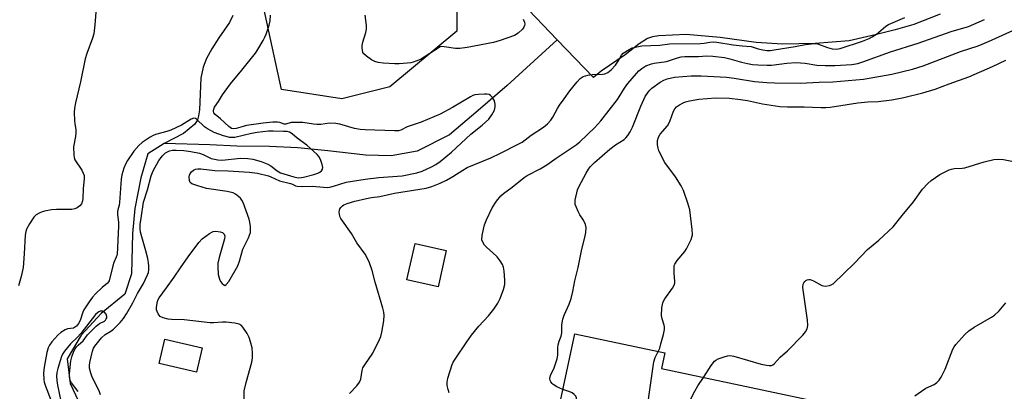
# Model space of a CAD drawing. Units: inches. Extents: x 1195769 to 1201769, y 533456 to 537457.
# Drawn here: x 1199862 to 1200186, y 534644 to 534766 of the extents above; entities that cross this region are included whole.
import ezdxf

# ---------------------------------------------------------------- set-up
doc = ezdxf.new("R2010")
doc.units = ezdxf.units.IN
doc.header["$MEASUREMENT"] = 0
for name, color, linetype in [('BLDG-Footprint', 5, 'Continuous'), ('HYDRO-Single Line Stream', 4, 'Continuous'), ('HYDRO-Water Body', 4, 'Continuous'), ('NTRL-Trees', 3, 'Continuous'), ('Undefined', 1, 'Continuous')]:
    doc.layers.add(name, color=color, linetype=linetype)

msp = doc.modelspace()

# ---------------------------------------------------------------- linework, layer by layer
at = {"layer": 'BLDG-Footprint'}
for points, elevation in [([(1200002.05, 534690.44), (1199999.39, 534678.46), (1199989.08, 534680.76), (1199991.75, 534692.73)], 332.76), ([(1200128.28, 534639.9), (1200120.83, 534604.72), (1200066.15, 534616.3), (1200067.41, 534622.25), (1200037.05, 534628.67), (1200044.32, 534663.01), (1200073.98, 534656.73), (1200072.9, 534651.63)], 339.01), ([(1199921.7, 534658.47), (1199919.84, 534650.43), (1199907.54, 534653.27), (1199909.4, 534661.31)], 339.75)]:
    msp.add_lwpolyline(points, close=True, dxfattribs=dict(at, elevation=elevation))
at = {"layer": 'HYDRO-Single Line Stream'}
for points in [[(1199931.76, 534767.8), (1199930.69, 534765.49), (1199927.17, 534760.5), (1199924.85, 534756.87), (1199923.15, 534753.7), (1199921.99, 534750.8), (1199921.31, 534747.19), (1199920.79, 534736.79), (1199920.54, 534734.83), (1199920.15, 534733.45), (1199919.33, 534732.02), (1199915.52, 534729), (1199909.14, 534725.71)], [(1200038.58, 534759.83), (1200028.4, 534750.65), (1200022.11, 534744.8), (1200012.49, 534736.51), (1200003.15, 534728.5), (1199992.51, 534723.14), (1199983.93, 534721.58), (1199975.52, 534721.83), (1199963.01, 534723.33), (1199953.17, 534724.23), (1199943.85, 534724.68), (1199933.14, 534724.87), (1199924.24, 534725.23), (1199909.14, 534725.71)], [(1199909.14, 534725.71), (1199903.83, 534722.33), (1199901.48, 534714.43), (1199899.49, 534704.31), (1199898.8, 534696.1), (1199898.39, 534682.76), (1199896.25, 534676.14), (1199888.42, 534669.78), (1199881.92, 534662.55), (1199877.22, 534654.86), (1199878.22, 534646.67), (1199882.78, 534637.14)]]:
    msp.add_lwpolyline(points, dxfattribs=at)
at = {"layer": 'HYDRO-Water Body'}
msp.add_lwpolyline([(1200164.6, 534768.28), (1200155.93, 534764.85), (1200149.81, 534763.15), (1200143.21, 534761.46), (1200134.59, 534759.44), (1200123.46, 534758.62), (1200112.65, 534758.43), (1200103.99, 534758.95), (1200092.14, 534760.55), (1200080.98, 534761.55), (1200071.99, 534761.12), (1200069.94, 534760.8), (1200068.26, 534760.21), (1200065.56, 534758.48), (1200060.96, 534754.86), (1200052.98, 534749.48), (1200050.52, 534747.43), (1200038.58, 534759.83), (1200026.78, 534772.09)], dxfattribs=at)
at = {"layer": 'NTRL-Trees'}
msp.add_lwpolyline([(1199983.48, 534744.31), (1199967.7, 534740.39), (1199947.85, 534743.52), (1199932.02, 534816.08), (1199914.95, 534835.74), (1199886.63, 534868.66), (1199904.94, 534926.2), (1199915.51, 534932.66), (1199926.82, 534941.7), (1199935.86, 534962.05), (1199951.33, 534964.86), (1199954.24, 534957.84), (1200005.49, 534829.63), (1200005.49, 534762.67)], close=True, dxfattribs=at)
at = {"layer": 'Undefined'}
for points, elevation in [([(1199886.76, 534770.2), (1199886.34, 534764.77), (1199886, 534761.81), (1199885.6, 534760.38), (1199883.72, 534755.32), (1199883.17, 534753.62), (1199881.61, 534745.97), (1199879.99, 534739.03), (1199879.7, 534737.29), (1199879.6, 534735.86), (1199879.65, 534733.3), (1199879.75, 534732.17), (1199880.1, 534730.26), (1199880.17, 534729.2), (1199880.04, 534728.04), (1199879.4, 534724.57), (1199879.43, 534721.93), (1199879.54, 534721.07), (1199879.79, 534720.27), (1199882.05, 534716.93), (1199882.56, 534715.94), (1199882.83, 534715.17), (1199882.87, 534714.02), (1199882.58, 534710.86), (1199882.45, 534707.64), (1199882.32, 534706.79), (1199881.94, 534705.83), (1199881.43, 534705.2), (1199880.52, 534704.53), (1199879.79, 534704.22), (1199878.77, 534704.01), (1199877.95, 534703.93), (1199873.78, 534703.97), (1199872.06, 534703.84), (1199869.82, 534703.47), (1199869.03, 534703.22), (1199868.02, 534702.78), (1199867.08, 534702.22), (1199866.32, 534701.43), (1199864.92, 534699.26), (1199863.93, 534697.52), (1199863.64, 534696.73), (1199863.47, 534695.57), (1199863.14, 534689.37), (1199862.78, 534684.91), (1199862.13, 534681.89), (1199861.29, 534678.88)], 330), ([(1200000, 534735.36), (1199993.79, 534732.73), (1199989.21, 534731.21), (1199987.04, 534730.09), (1199986.28, 534729.9), (1199984.99, 534729.84), (1199975.37, 534730.16), (1199973.67, 534730.29), (1199971.79, 534730.68), (1199967.05, 534732.09), (1199965.64, 534732.31), (1199963.64, 534732.34), (1199960.77, 534731.93), (1199959.45, 534731.9), (1199958.31, 534732.01), (1199954.81, 534732.56), (1199953.03, 534732.66), (1199950.99, 534732.56), (1199949.23, 534732.06), (1199948.68, 534732.11), (1199947.28, 534732.58), (1199946.47, 534732.72), (1199945, 534732.68), (1199941.72, 534732.39), (1199936.34, 534731.57), (1199935.18, 534731.31), (1199932.92, 534730.6), (1199931.92, 534730.5), (1199931.39, 534730.68), (1199930.5, 534731.31), (1199927.71, 534733.86), (1199926.02, 534735.25), (1199925.58, 534735.78), (1199925.43, 534736.21), (1199925.43, 534736.68), (1199925.73, 534737.63), (1199927.06, 534739.54), (1199928.35, 534741.73), (1199931, 534745.35), (1199934.8, 534749.87), (1199939.27, 534755.39), (1199940.07, 534756.61), (1199941.82, 534759.63), (1199942.35, 534760.66), (1199942.77, 534761.71), (1199943.76, 534764.68), (1199944.08, 534766.04), (1199944.22, 534767.96)], 330), ([(1200000, 534757.55), (1199994.79, 534754.07), (1199993.51, 534753.32), (1199991.17, 534752.46), (1199990.37, 534752.26), (1199989.2, 534752.1), (1199986.56, 534751.92), (1199985.09, 534751.9), (1199981.31, 534752.14), (1199979.6, 534752.41), (1199978.49, 534752.71), (1199977.44, 534753.23), (1199975.73, 534754.43), (1199974.89, 534755.22), (1199974.62, 534755.67), (1199974.42, 534756.41), (1199974.32, 534757.2), (1199974.34, 534758), (1199974.56, 534759.09), (1199975.55, 534762.27), (1199975.77, 534763.32), (1199975.78, 534764.49), (1199975.35, 534767.92)], 332), ([(1200000, 534712.65), (1200002.1, 534713.64), (1200004.23, 534714.79), (1200007.45, 534716.89), (1200008.93, 534717.74), (1200016.7, 534721.03), (1200019.88, 534722.47), (1200025.74, 534725.44), (1200026.98, 534726.18), (1200030.01, 534728.4), (1200033.99, 534731.05), (1200035.31, 534732.13), (1200036.48, 534733.38), (1200037.11, 534734.37), (1200038.64, 534737.27), (1200039.28, 534738.27), (1200040.87, 534740.38), (1200042.69, 534743.04), (1200045.16, 534746.04), (1200046.16, 534747.12), (1200047.08, 534747.73), (1200048.64, 534748.23), (1200050.03, 534748.41), (1200053.49, 534748.53), (1200054.26, 534748.67), (1200055.21, 534749.09), (1200056.26, 534749.89), (1200057.7, 534751.49), (1200058.64, 534752.82), (1200059.75, 534754.76), (1200060.24, 534755.38), (1200062.23, 534756.65), (1200063.23, 534757.17), (1200066.39, 534757.8), (1200072.32, 534758.07), (1200075.53, 534758.49), (1200085.69, 534758.61), (1200086.89, 534758.73), (1200088.81, 534759.1), (1200089.86, 534759.16), (1200091.13, 534759.08), (1200096.47, 534758.2), (1200099.39, 534757.82), (1200102.34, 534757.62), (1200104.67, 534756.83), (1200106.2, 534756.52), (1200107.53, 534756.35), (1200108.6, 534756.35), (1200109.98, 534756.48), (1200116.91, 534757.64), (1200120.25, 534758.3), (1200123.22, 534758.62), (1200123.77, 534758.57), (1200124.57, 534758.37), (1200127.46, 534757.31), (1200129.05, 534756.84), (1200130.36, 534756.73), (1200131.72, 534756.95), (1200139.08, 534759.36), (1200141.26, 534760.25), (1200142.25, 534760.8), (1200143.61, 534761.73), (1200146.72, 534764.29), (1200147.59, 534764.89), (1200152.92, 534767.2)], 332), ([(1200027.33, 534766.63), (1200027.79, 534765.63), (1200027.88, 534765.03), (1200027.79, 534764.52), (1200027.58, 534764.02), (1200027.13, 534763.32), (1200025.69, 534761.97), (1200024.48, 534761.23), (1200019.79, 534759.58), (1200017.55, 534758.98), (1200008.87, 534757.28), (1200006.52, 534756.96), (1200005.06, 534756.93), (1200001.33, 534757.56), (1200000.36, 534757.62), (1200000, 534757.55)], 332), ([(1200003.03, 534643.65), (1200002.64, 534644.67), (1200002.35, 534646), (1200002.35, 534647.1), (1200002.59, 534648.49), (1200003.95, 534652.9), (1200004.35, 534653.76), (1200004.95, 534654.73), (1200008.79, 534660.45), (1200010.36, 534662.58), (1200012.72, 534665.6), (1200015.95, 534669.01), (1200017.74, 534671.17), (1200018.96, 534673.17), (1200019.77, 534674.71), (1200020.83, 534677.67), (1200021.28, 534679.31), (1200021.34, 534680.73), (1200021.1, 534683.62), (1200020.87, 534685.03), (1200020.57, 534685.81), (1200019.83, 534687.04), (1200018.76, 534688.41), (1200017.28, 534689.86), (1200015.44, 534691.45), (1200014.67, 534692.28), (1200014.03, 534693.19), (1200013.78, 534693.94), (1200013.87, 534695.37), (1200014.24, 534697.44), (1200014.6, 534698.9), (1200015.26, 534700.52), (1200017.15, 534704.5), (1200018.57, 534706.67), (1200019.99, 534708.45), (1200020.9, 534709.22), (1200023.78, 534711.32), (1200027.7, 534714.52), (1200028.69, 534715.17), (1200032.91, 534717.32), (1200035.19, 534718.63), (1200038.18, 534720.83), (1200044.75, 534725.21), (1200046, 534726.25), (1200050.88, 534730.95), (1200052.88, 534733.14), (1200058.38, 534740.2), (1200060.71, 534743.96), (1200061.77, 534745.48), (1200064.61, 534748.78), (1200065.4, 534749.57), (1200066.42, 534750.43), (1200067.71, 534751.21), (1200069.61, 534751.92), (1200070.47, 534752.12), (1200074.47, 534752.74), (1200078.13, 534753.89), (1200079.34, 534754.2), (1200080.55, 534754.3), (1200085.04, 534754.38), (1200087.66, 534754.5), (1200089.72, 534754.42), (1200093.59, 534753.96), (1200095.33, 534753.57), (1200099.22, 534752.48), (1200101.14, 534752.05), (1200102.83, 534751.72), (1200104.53, 534751.57), (1200107.66, 534751.43), (1200109.06, 534751.45), (1200114.16, 534752.15), (1200117.11, 534752.36), (1200120.21, 534752.19), (1200124.05, 534751.51), (1200126.69, 534751.36), (1200129.92, 534751.33), (1200135.48, 534751.73), (1200137.45, 534752.08), (1200139.09, 534752.54), (1200148.26, 534755.87), (1200157.35, 534758.76), (1200168.24, 534762.56), (1200173.92, 534764.24), (1200179.18, 534766.52)], 334), ([(1200040.45, 534644.73), (1200038.46, 534645.61), (1200037.23, 534646.34), (1200036.86, 534646.68), (1200036.4, 534647.27), (1200036.2, 534647.7), (1200036.11, 534648.32), (1200036.37, 534649.3), (1200037.6, 534651.85), (1200038.54, 534654.85), (1200038.74, 534655.97), (1200038.78, 534658.56), (1200038.86, 534659.42), (1200039.16, 534660.57), (1200039.82, 534662.29), (1200040.08, 534663.36), (1200040.09, 534666), (1200040.37, 534667.9), (1200040.81, 534669.21), (1200042.51, 534672.82), (1200043.11, 534674.72), (1200043.64, 534676.93), (1200044.35, 534680.48), (1200045.43, 534684.84), (1200046.63, 534690.94), (1200047.63, 534694.7), (1200047.95, 534696.37), (1200048.08, 534697.99), (1200047.9, 534699.02), (1200047.22, 534700.46), (1200046.05, 534702.26), (1200045.49, 534703.28), (1200044.88, 534704.59), (1200044.51, 534705.65), (1200044.45, 534706.2), (1200044.51, 534707.03), (1200045.24, 534710.39), (1200045.75, 534711.65), (1200048.06, 534715.89), (1200048.88, 534717.29), (1200049.56, 534718.17), (1200050.81, 534719.39), (1200055.89, 534723.85), (1200057.76, 534725.28), (1200060.54, 534727), (1200061.15, 534727.52), (1200061.82, 534728.31), (1200062.53, 534729.49), (1200063.28, 534731.02), (1200066.1, 534737.95), (1200067.54, 534741.17), (1200068.46, 534742.64), (1200069.03, 534743.29), (1200069.67, 534743.86), (1200072.44, 534745.89), (1200073.69, 534746.57), (1200074.75, 534747.01), (1200077.14, 534747.54), (1200082.64, 534747.98), (1200085.94, 534747.95), (1200094.22, 534747.5), (1200096.83, 534747.21), (1200103.51, 534746.15), (1200107.49, 534745.79), (1200110.07, 534745.64), (1200118.57, 534745.6), (1200124.74, 534745.92), (1200129.23, 534745.96), (1200139.32, 534746.84), (1200148.68, 534748.49), (1200155.52, 534750.19), (1200159.03, 534751.3), (1200171.32, 534755.94), (1200177.05, 534757.88), (1200180.55, 534759.3), (1200189.75, 534763.46)], 336), ([(1200071.79, 534657.19), (1200072.29, 534658.31), (1200072.71, 534659.7), (1200073.53, 534662.8), (1200073.85, 534664.49), (1200073.88, 534665.36), (1200073.8, 534665.91), (1200073.06, 534667.99), (1200072.87, 534669.07), (1200073.04, 534671.61), (1200073.32, 534673.27), (1200073.52, 534673.78), (1200073.94, 534674.52), (1200076.45, 534678.06), (1200077.13, 534679.28), (1200077.25, 534679.8), (1200077.26, 534680.36), (1200077.05, 534682.94), (1200077, 534684.67), (1200077.09, 534685.49), (1200077.26, 534686), (1200078.03, 534687.15), (1200080.56, 534690.18), (1200081.12, 534690.97), (1200082.61, 534694.05), (1200082.9, 534694.84), (1200083.06, 534695.67), (1200082.97, 534697.42), (1200082.15, 534703.91), (1200081.53, 534706.05), (1200080.12, 534710.17), (1200079.36, 534711.74), (1200077.47, 534714.68), (1200074.01, 534719.44), (1200072.04, 534723.31), (1200071.74, 534724.11), (1200071.52, 534725.24), (1200071.51, 534726.66), (1200071.89, 534727.83), (1200072.47, 534728.73), (1200074.8, 534731.54), (1200075.28, 534732.24), (1200075.76, 534733.29), (1200076.84, 534736.33), (1200077.3, 534737.15), (1200077.83, 534737.71), (1200078.75, 534738.37), (1200080, 534739.08), (1200080.78, 534739.39), (1200082.14, 534739.75), (1200085.12, 534740.32), (1200090.61, 534740.74), (1200095.27, 534740.6), (1200098.89, 534740.22), (1200101.2, 534739.82), (1200106.1, 534738.73), (1200111.78, 534737.88), (1200114.38, 534737.72), (1200119.81, 534737.71), (1200125.36, 534737.49), (1200126.98, 534737.53), (1200128.35, 534737.67), (1200137.52, 534739.1), (1200140.78, 534739.38), (1200144.16, 534739.53), (1200148.73, 534740.06), (1200152.6, 534740.85), (1200158.9, 534742.37), (1200163, 534743.53), (1200167.61, 534745.39), (1200173.99, 534747.68), (1200181.87, 534751.04), (1200186.2, 534753.15)], 338), ([(1200000, 534719.79), (1200003.76, 534722.89), (1200010.07, 534728.75), (1200013.9, 534731.73), (1200016.07, 534733.71), (1200017.08, 534735.11), (1200017.88, 534736.63), (1200018.13, 534737.76), (1200018.15, 534738.64), (1200018.07, 534739.21), (1200017.76, 534740), (1200017.17, 534740.96), (1200016.63, 534741.54), (1200016.19, 534741.78), (1200015.42, 534741.9), (1200014.59, 534741.91), (1200012.61, 534741.83), (1200011.47, 534741.7), (1200010.78, 534741.49), (1200009.99, 534741.1), (1200004.13, 534737.57), (1200000, 534735.36)], 330), ([(1199888.24, 534643.01), (1199887.78, 534644.26), (1199885.46, 534648.73), (1199885.02, 534650.09), (1199884.64, 534651.77), (1199884.58, 534652.59), (1199884.67, 534653.61), (1199885.61, 534657.32), (1199885.95, 534658.3), (1199886.37, 534659.01), (1199888.6, 534661.67), (1199889.82, 534662.77), (1199891.59, 534663.89), (1199892.48, 534664.59), (1199894.73, 534666.78), (1199895.8, 534668.1), (1199896.8, 534669.67), (1199898.85, 534673.21), (1199900.43, 534676.34), (1199902.35, 534679.61), (1199903.74, 534682.45), (1199904.01, 534683.28), (1199904.17, 534684.13), (1199904.18, 534685.3), (1199904.07, 534686.47), (1199903.79, 534687.87), (1199903.15, 534690.37), (1199901.41, 534696.52), (1199901.24, 534697.63), (1199901.29, 534698.98), (1199901.66, 534701.07), (1199902.42, 534706.4), (1199903.69, 534710.49), (1199904.92, 534715.09), (1199905.61, 534716.66), (1199907.47, 534720.06), (1199908.68, 534721.67), (1199909.67, 534722.67), (1199910.9, 534723.27), (1199911.97, 534723.51), (1199913.11, 534723.52), (1199915.7, 534723.35), (1199917.99, 534723.09), (1199920.87, 534722.46), (1199921.98, 534722.08), (1199924.68, 534720.81), (1199926.88, 534720.3), (1199927.95, 534720.23), (1199929.27, 534720.28), (1199933.28, 534720.77), (1199934.43, 534720.83), (1199936.73, 534720.72), (1199938.35, 534720.49), (1199941.08, 534719.76), (1199943.31, 534718.93), (1199944.27, 534718.35), (1199946.34, 534716.7), (1199947.44, 534716.09), (1199951.88, 534714.74), (1199953.3, 534714.44), (1199954.25, 534714.47), (1199955.09, 534714.62), (1199958.46, 534715.51), (1199959.75, 534715.92), (1199960.38, 534716.24), (1199960.93, 534716.72), (1199961.3, 534717.29), (1199961.39, 534717.75), (1199961.22, 534718.78), (1199960.65, 534720.38), (1199960.13, 534721.37), (1199959.58, 534722.03), (1199956.13, 534725.12), (1199952.99, 534727.4), (1199951.28, 534728.93), (1199950.47, 534729.41), (1199949.66, 534729.59), (1199948.51, 534729.68), (1199945.09, 534729.79), (1199943.49, 534729.73), (1199939.82, 534729.32), (1199937.93, 534729.02), (1199932.5, 534727.7), (1199931.66, 534727.64), (1199930.85, 534727.72), (1199928.76, 534728.19), (1199925.68, 534729.35), (1199924.66, 534729.83), (1199923.41, 534730.53), (1199922.47, 534731.18), (1199919.86, 534733.73), (1199919.48, 534733.94), (1199918.91, 534733.98), (1199918.06, 534733.65), (1199914.9, 534731.73), (1199911.39, 534730.07), (1199910.07, 534729.59), (1199906.32, 534728.7), (1199905.55, 534728.36), (1199904.56, 534727.78), (1199901.91, 534726.01), (1199900.8, 534725.06), (1199899.16, 534723.12), (1199897.15, 534720.15), (1199896.42, 534718.88), (1199895.87, 534717.57), (1199895.25, 534715.39), (1199895, 534713.99), (1199894.5, 534706.27), (1199894.38, 534705.43), (1199893.94, 534703.86), (1199893.86, 534703.31), (1199893.87, 534702.45), (1199894.16, 534699.73), (1199894.2, 534698.46), (1199893.67, 534689.12), (1199893.42, 534688.25), (1199892.65, 534686.52), (1199892.28, 534685.47), (1199891.12, 534680.52), (1199890.92, 534680.16), (1199890.56, 534679.76), (1199888.8, 534678.34), (1199886.55, 534676.17), (1199885.64, 534675.13), (1199884.48, 534673.61), (1199882.74, 534670.93), (1199882.39, 534670.17), (1199881.52, 534667.43), (1199880.98, 534666.43), (1199880.3, 534665.54), (1199879.72, 534665.08), (1199879.32, 534664.9), (1199877.42, 534664.63), (1199876.65, 534664.39), (1199875.19, 534663.53), (1199874.15, 534662.56), (1199872.25, 534660.39), (1199871.44, 534659.29), (1199871.01, 534658.44), (1199870.58, 534656.85), (1199869.67, 534652.08), (1199869.49, 534650.08), (1199869.59, 534648.02), (1199869.7, 534647.15), (1199869.98, 534646.14), (1199871.99, 534641.03)], 328), ([(1199935.48, 534641.33), (1199935.51, 534644.24), (1199936.15, 534647.07), (1199938.04, 534653.74), (1199938.25, 534655.16), (1199938.24, 534656.63), (1199938.1, 534658.4), (1199937.64, 534660.43), (1199937.19, 534661.85), (1199936.53, 534663.13), (1199935.1, 534665.28), (1199934.54, 534665.87), (1199933.84, 534666.25), (1199932.45, 534666.54), (1199929.54, 534666.87), (1199928.44, 534666.9), (1199925.45, 534666.68), (1199924.32, 534666.68), (1199915.76, 534667.66), (1199911.6, 534667.77), (1199910.46, 534667.9), (1199908.86, 534668.31), (1199907.92, 534668.77), (1199907.22, 534669.61), (1199906.85, 534670.37), (1199906.7, 534670.91), (1199906.66, 534671.72), (1199906.84, 534673.1), (1199907.14, 534674.16), (1199907.52, 534674.89), (1199909.97, 534678.13), (1199912.48, 534681.69), (1199914.53, 534684.79), (1199917.09, 534688.36), (1199920.62, 534693.12), (1199921.74, 534694.31), (1199924.1, 534696.09), (1199924.85, 534696.53), (1199925.37, 534696.73), (1199926.22, 534696.81), (1199927.67, 534696.63), (1199928.43, 534696.35), (1199928.92, 534695.86), (1199929.13, 534695.18), (1199929.06, 534694.36), (1199927.27, 534688.2), (1199926.86, 534686.25), (1199926.8, 534685.12), (1199927, 534682.55), (1199927.35, 534681.04), (1199927.72, 534680.31), (1199928.23, 534679.63), (1199928.78, 534679.13), (1199929.14, 534679), (1199929.64, 534679.26), (1199930.43, 534680.23), (1199933.4, 534685.41), (1199934.01, 534686.95), (1199935.09, 534690.94), (1199936.92, 534694.65), (1199937.56, 534696.43), (1199937.65, 534697.25), (1199937.58, 534698.39), (1199937.36, 534699.77), (1199937.11, 534700.82), (1199935.16, 534706.31), (1199934.79, 534707.07), (1199934.26, 534707.73), (1199932.66, 534708.99), (1199931.9, 534709.4), (1199931.35, 534709.58), (1199929.92, 534709.87), (1199923.09, 534710.92), (1199920.23, 534711.71), (1199918.33, 534712.38), (1199917.73, 534712.84), (1199917.48, 534713.56), (1199917.46, 534714.7), (1199917.55, 534715.27), (1199917.72, 534715.8), (1199918.18, 534716.41), (1199918.79, 534716.91), (1199919.48, 534717.25), (1199920.23, 534717.36), (1199921.29, 534717.31), (1199925.81, 534716.81), (1199930.23, 534716.75), (1199937.29, 534716.27), (1199939.94, 534715.9), (1199943.51, 534715.04), (1199944.29, 534714.75), (1199947.16, 534713.43), (1199950.76, 534712.56), (1199951.38, 534712.33), (1199952.41, 534711.79), (1199952.93, 534711.64), (1199954.65, 534711.52), (1199957.91, 534711.67), (1199961.67, 534711.31), (1199962.82, 534711.26), (1199963.71, 534711.35), (1199964.87, 534711.6), (1199969.08, 534712.95), (1199975.32, 534714), (1199979.79, 534714.55), (1199987.47, 534715.1), (1199992.33, 534716.03), (1199994.06, 534716.55), (1199997.13, 534717.99), (1199998.59, 534718.8), (1200000, 534719.79)], 330), ([(1200086.67, 534648.71), (1200089.25, 534652.65), (1200090.32, 534654.02), (1200090.76, 534654.37), (1200091.54, 534654.77), (1200093.51, 534655.49), (1200094.65, 534655.8), (1200095.5, 534655.87), (1200096.63, 534655.67), (1200105.67, 534653.09), (1200107.38, 534652.67), (1200108.26, 534652.58), (1200109.09, 534652.65), (1200109.56, 534652.84), (1200109.96, 534653.13), (1200111.97, 534655.4), (1200114.4, 534657.45), (1200119.36, 534662.6), (1200120.32, 534663.72), (1200120.81, 534664.67), (1200121, 534665.75), (1200120.88, 534667.54), (1200119.41, 534678.33), (1200119.48, 534679.43), (1200119.69, 534679.87), (1200120, 534680.26), (1200120.4, 534680.58), (1200120.87, 534680.8), (1200121.38, 534680.91), (1200121.86, 534680.88), (1200122.86, 534680.49), (1200125.7, 534679), (1200126.23, 534678.82), (1200126.77, 534678.74), (1200128.12, 534678.93), (1200128.89, 534679.24), (1200129.36, 534679.55), (1200136.37, 534686.25), (1200140.65, 534690.77), (1200144.45, 534693.86), (1200149.1, 534698.23), (1200152.04, 534701.98), (1200155.82, 534706.48), (1200158.82, 534710.61), (1200160.51, 534712.56), (1200161.63, 534713.47), (1200164.53, 534715.46), (1200165.76, 534716.19), (1200167.55, 534717.01), (1200168.34, 534717.28), (1200169.15, 534717.44), (1200171.81, 534717.55), (1200172.68, 534717.66), (1200179.07, 534719.62), (1200182.27, 534720.42), (1200183.71, 534720.58), (1200185.4, 534720.39), (1200188.21, 534719.86)], 340), ([(1199970.18, 534643.42), (1199972.62, 534645.97), (1199973.52, 534647.12), (1199973.89, 534648.15), (1199974.31, 534650.92), (1199974.61, 534651.89), (1199975.19, 534652.88), (1199977.82, 534656.7), (1199980.04, 534661.12), (1199980.47, 534662.2), (1199980.81, 534663.58), (1199981.44, 534667.27), (1199981.57, 534669.16), (1199981.46, 534670.17), (1199981.15, 534671.52), (1199978.65, 534680.05), (1199977.65, 534683.94), (1199976.78, 534686.37), (1199975.92, 534688.28), (1199975.35, 534689.31), (1199972.62, 534693.03), (1199970.89, 534696.04), (1199967.37, 534700.96), (1199967.11, 534701.47), (1199966.89, 534702.3), (1199966.82, 534703.15), (1199966.87, 534703.69), (1199967.04, 534704.18), (1199967.33, 534704.6), (1199967.89, 534705.15), (1199968.32, 534705.46), (1199969.39, 534705.92), (1199971.95, 534706.68), (1199975.82, 534707.6), (1199977.43, 534707.9), (1199980.14, 534708.23), (1199985.05, 534709.36), (1199995.4, 534710.96), (1199997.34, 534711.51), (1200000, 534712.65)], 332), ([(1200156.25, 534642.62), (1200158.41, 534644.19), (1200159.92, 534645.15), (1200162.57, 534646.39), (1200163.47, 534647.01), (1200164.24, 534647.78), (1200164.87, 534648.77), (1200166.23, 534651.4), (1200168.81, 534658.01), (1200169.21, 534658.79), (1200169.73, 534659.5), (1200172.76, 534662.81), (1200174.04, 534664.06), (1200175.74, 534665.18), (1200181.52, 534668.56), (1200182.47, 534669.19), (1200183.98, 534670.58), (1200186.23, 534673.24)], 342), ([(1199880.84, 534644.09), (1199878.7, 534646.94), (1199878.27, 534647.68), (1199878.09, 534648.21), (1199877.99, 534649.03), (1199878.01, 534649.88), (1199878.5, 534654.12), (1199878.85, 534655.47), (1199879.5, 534657.31), (1199879.86, 534658.06), (1199880.34, 534658.77), (1199880.88, 534659.34), (1199882.49, 534660.75), (1199884, 534662.7), (1199886.8, 534665.57), (1199887.91, 534666.44), (1199889.51, 534667.25), (1199889.86, 534667.56), (1199890.13, 534667.94), (1199890.3, 534668.34), (1199890.34, 534668.76), (1199890.08, 534669.46), (1199889.39, 534670.24), (1199888.96, 534670.48), (1199888.54, 534670.53), (1199888.11, 534670.46), (1199887.69, 534670.28), (1199887.24, 534669.96), (1199886.62, 534669.35), (1199881.81, 534663.19), (1199880.61, 534661.9), (1199878.4, 534659.75), (1199876.35, 534657.29), (1199875.72, 534656.34), (1199875.36, 534655.57), (1199874.19, 534651.6), (1199873.89, 534650.29), (1199873.78, 534649.08), (1199873.85, 534647.73), (1199874.08, 534646.1), (1199875.14, 534640.88)], 326), ([(1200064.57, 534622.85), (1200066.62, 534629), (1200067.09, 534630.72), (1200070.39, 534653.86), (1200070.81, 534655.24), (1200071.79, 534657.19)], 338), ([(1200069.31, 534615.63), (1200076.67, 534630.39), (1200083.86, 534644.14), (1200084.88, 534645.97), (1200086.67, 534648.71)], 340), ([(1200038.37, 534634.88), (1200039.59, 534635.16), (1200042.26, 534635.19), (1200043.07, 534635.36), (1200043.53, 534635.62), (1200043.91, 534636), (1200044.17, 534636.47), (1200044.41, 534637.3), (1200044.91, 534641.19), (1200044.87, 534642.02), (1200044.68, 534642.5), (1200044.15, 534643.09), (1200043.47, 534643.57), (1200042.72, 534643.92), (1200040.45, 534644.73)], 336)]:
    msp.add_lwpolyline(points, dxfattribs=dict(at, elevation=elevation))

doc.saveas('drawing.dxf')
